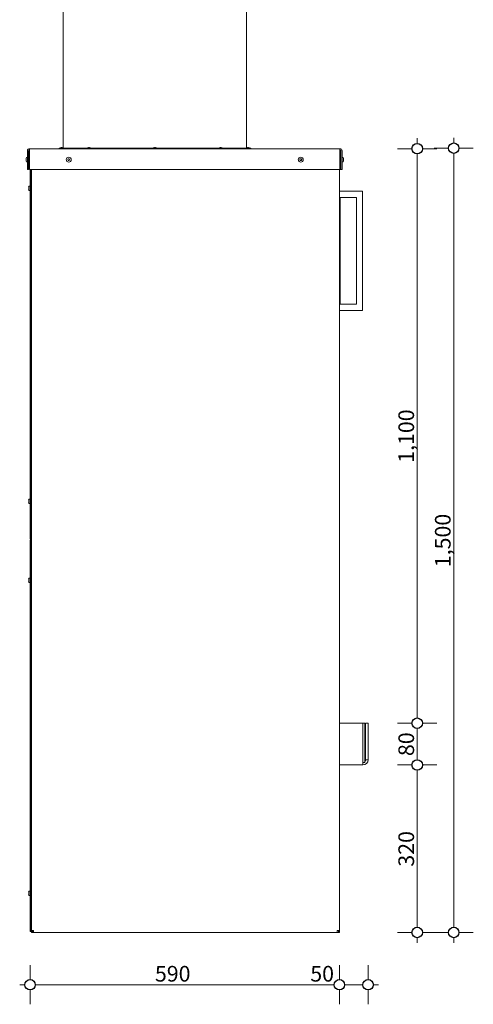
# Model space of a CAD drawing. Units: millimetres. Extents: x 1112 to 6463, y -958 to 8489.
# Drawn here: x 1112 to 1981, y 2451 to 4335 of the extents above; entities that cross this region are included whole.
import ezdxf

# ---------------------------------------------------------------- set-up
doc = ezdxf.new("R2010")
doc.units = ezdxf.units.MM
doc.header["$MEASUREMENT"] = 0
for name, color, linetype, lineweight in [('0_Pen_No__1', 7, 'Continuous', 13), ('0_Pen_No__2', 8, 'Continuous', 15), ('0_Pen_No__46', 5, 'Continuous', 35)]:
    doc.layers.add(name, color=color, linetype=linetype, lineweight=lineweight)
doc.layers.add('0_Pen_No__5', color=7, linetype='Continuous', lineweight=25, true_color=0x40a5ff)
doc.styles.add('GENERATED_STYLE_1', font='Arial')
doc.dimstyles.new('GENERATED_STYLE__1', dxfattribs={"dimtxt": 30, "dimasz": 38, "dimexe": 0.18, "dimexo": 4, "dimgap": 0.09, "dimtad": 1, "dimtih": 1, "dimtoh": 1, "dimdec": 0, "dimzin": 0, "dimdsep": 46, "dimtxsty": 'GENERATED_STYLE_1', "dimblk": 'ARROWHEAD_1', "dimblk1": 'ARROWHEAD_1', "dimblk2": 'ARROWHEAD_1', "dimcen": 0.09, "dimclrd": 8, "dimclre": 8, "dimclrt": 5, "dimadec": 0, "dimazin": 0, "dimtfac": 1, "dimtdec": 4, "dimtmove": 0, "dimatfit": 3, "dimfxl": 0, "dimtolj": 1, "dimtzin": 0, "dimarcsym": 0})
doc.dimstyles.new('GENERATED_STYLE__2', dxfattribs={"dimtxt": 30, "dimasz": 38, "dimexe": 0.18, "dimexo": 4, "dimgap": 0.09, "dimtad": 1, "dimdec": 0, "dimzin": 0, "dimdsep": 46, "dimtxsty": 'GENERATED_STYLE_1', "dimblk": 'ARROWHEAD_1', "dimblk1": 'ARROWHEAD_1', "dimblk2": 'ARROWHEAD_1', "dimcen": 0.09, "dimclrd": 8, "dimclre": 8, "dimclrt": 5, "dimadec": 0, "dimazin": 0, "dimtfac": 1, "dimtdec": 4, "dimtmove": 0, "dimatfit": 3, "dimfxl": 0, "dimtolj": 1, "dimtzin": 0, "dimarcsym": 0})

# ---------------------------------------------------------------- blocks, each defined once
blk = doc.blocks.new('*D17')
at = {"layer": '0_Pen_No__2', "linetype": 'Continuous'}
for p, q in [((1863.8, 2908.7), (1836.3, 2908.7)), ((1911.3, 2908.7), (1883.8, 2908.7)), ((1873.8, 2598.2), (1873.8, 2898.7)), ((1863.8, 2588.2), (1836.3, 2588.2)), ((1911.3, 2588.2), (1883.8, 2588.2)), ((1873.8, 2568.2), (1873.8, 2578.2))]:
    blk.add_line(p, q, dxfattribs=at)
at = {"layer": '0_Pen_No__5', "linetype": 'Continuous'}
for centre in [(1873.8, 2908.7), (1873.8, 2588.2)]:
    blk.add_circle(centre, 10, dxfattribs=at)
at = {"layer": '0_Pen_No__46', "insert": (1867.8, 2714.1), "char_height": 30, "attachment_point": 7, "rotation": 90, "style": 'GENERATED_STYLE_1'}
blk.add_mtext('\\A1;{\\fArial|b0|i0|c0|p34;320}', dxfattribs=at)
blk = doc.blocks.new('ARROWHEAD_1')
at = {"color": 0, "linetype": 'Continuous', "lineweight": 0}
blk.add_line((0, 0), (-1, 0), dxfattribs=at)
blk.add_circle((0, 0), 0.25, dxfattribs=at)
blk = doc.blocks.new('*D18')
at = {"layer": '0_Pen_No__2', "linetype": 'Continuous'}
for p, q in [((1863.8, 2988.7), (1836.3, 2988.7)), ((1873.8, 2918.7), (1873.8, 2978.7)), ((1911.3, 2988.7), (1883.8, 2988.7)), ((1863.8, 2908.7), (1836.3, 2908.7)), ((1911.3, 2908.7), (1883.8, 2908.7))]:
    blk.add_line(p, q, dxfattribs=at)
at = {"layer": '0_Pen_No__5', "linetype": 'Continuous'}
for centre in [(1873.8, 2988.7), (1873.8, 2908.7)]:
    blk.add_circle(centre, 10, dxfattribs=at)
at = {"layer": '0_Pen_No__46', "insert": (1867.8, 2925.8), "char_height": 30, "attachment_point": 7, "rotation": 90, "style": 'GENERATED_STYLE_1'}
blk.add_mtext('\\A1;{\\fArial|b0|i0|c0|p34;80}', dxfattribs=at)
blk = doc.blocks.new('*D19')
at = {"layer": '0_Pen_No__2', "linetype": 'Continuous'}
for p, q in [((1873.8, 4098.2), (1873.8, 4108.2)), ((1863.8, 4088.2), (1836.3, 4088.2)), ((1873.8, 2998.7), (1873.8, 4078.2)), ((1911.3, 4088.2), (1883.8, 4088.2)), ((1863.8, 2988.7), (1836.3, 2988.7)), ((1911.3, 2988.7), (1883.8, 2988.7))]:
    blk.add_line(p, q, dxfattribs=at)
at = {"layer": '0_Pen_No__5', "linetype": 'Continuous'}
for centre in [(1873.8, 4088.2), (1873.8, 2988.7)]:
    blk.add_circle(centre, 10, dxfattribs=at)
at = {"layer": '0_Pen_No__46', "insert": (1867.8, 3487), "char_height": 30, "attachment_point": 7, "rotation": 90, "style": 'GENERATED_STYLE_1'}
blk.add_mtext('\\A1;{\\fArial|b0|i0|c0|p34;1,100}', dxfattribs=at)
blk = doc.blocks.new('*D20')
at = {"layer": '0_Pen_No__2', "linetype": 'Continuous'}
for p, q in [((1943.8, 4099.2), (1943.8, 4109.2)), ((1933.8, 4089.2), (1906.3, 4089.2)), ((1981.3, 4089.2), (1953.8, 4089.2)), ((1943.8, 2598.2), (1943.8, 4079.2)), ((1933.8, 2588.2), (1906.3, 2588.2)), ((1981.3, 2588.2), (1953.8, 2588.2)), ((1943.8, 2568.2), (1943.8, 2578.2))]:
    blk.add_line(p, q, dxfattribs=at)
at = {"layer": '0_Pen_No__5', "linetype": 'Continuous'}
for centre in [(1943.8, 4089.2), (1943.8, 2588.2)]:
    blk.add_circle(centre, 10, dxfattribs=at)
at = {"layer": '0_Pen_No__46', "insert": (1937.8, 3287.2), "char_height": 30, "attachment_point": 7, "rotation": 90, "style": 'GENERATED_STYLE_1'}
blk.add_mtext('\\A1;{\\fArial|b0|i0|c0|p34;1,500}', dxfattribs=at)
blk = doc.blocks.new('*D21')
at = {"layer": '0_Pen_No__2', "linetype": 'Continuous'}
for p, q in [((1132.3, 2498.2), (1132.3, 2525.7)), ((1724.8, 2498.2), (1724.8, 2525.7)), ((1112.3, 2488.2), (1122.3, 2488.2)), ((1142.3, 2488.2), (1714.8, 2488.2)), ((1132.3, 2450.7), (1132.3, 2478.2)), ((1724.8, 2450.7), (1724.8, 2478.2))]:
    blk.add_line(p, q, dxfattribs=at)
at = {"layer": '0_Pen_No__5', "linetype": 'Continuous'}
for centre in [(1132.3, 2488.2), (1724.8, 2488.2)]:
    blk.add_circle(centre, 10, dxfattribs=at)
at = {"layer": '0_Pen_No__46', "char_height": 30, "attachment_point": 7, "style": 'GENERATED_STYLE_1'}
for s, insert in [('\\A1;{\\fArial|b0|i0|c0|p34;590}', (1371.4, 2494.2)), ('\\A1;{\\fArial|b0|i0|c0|p34;50}', (1669, 2494.2))]:
    blk.add_mtext(s, dxfattribs=dict(at, insert=insert))
blk = doc.blocks.new('*D22')
at = {"layer": '0_Pen_No__2', "linetype": 'Continuous'}
for p, q in [((1724.8, 2498.2), (1724.8, 2525.7)), ((1779.8, 2498.2), (1779.8, 2525.7)), ((1734.8, 2488.2), (1769.8, 2488.2)), ((1789.8, 2488.2), (1799.8, 2488.2)), ((1724.8, 2450.7), (1724.8, 2478.2)), ((1779.8, 2450.7), (1779.8, 2478.2))]:
    blk.add_line(p, q, dxfattribs=at)
at = {"layer": '0_Pen_No__5', "linetype": 'Continuous'}
for centre in [(1724.8, 2488.2), (1779.8, 2488.2)]:
    blk.add_circle(centre, 10, dxfattribs=at)

msp = doc.modelspace()

# ---------------------------------------------------------------- linework, layer by layer
at = {"layer": '0_Pen_No__1', "linetype": 'Continuous'}
for p, q in [((1195.8, 4089.7), (1195.8, 5288.2)), ((1546.9, 4089.7), (1546.9, 5288.2)), ((1187.8, 4088.2), (1187.8, 4089.2)), ((1554.8, 4089.2), (1187.8, 4089.2)), ((1195.8, 4089.7), (1189.8, 4089.7)), ((1189.8, 4089.2), (1189.8, 4089.7)), ((1193.8, 4090.2), (1191.8, 4090.2)), ((1248.1, 4089.7), (1242.1, 4089.7)), ((1242.1, 4089.2), (1242.1, 4089.7)), ((1246.1, 4090.2), (1244.1, 4090.2)), ((1248.1, 4089.2), (1248.1, 4089.7)), ((1374.3, 4089.7), (1368.3, 4089.7)), ((1368.3, 4089.2), (1368.3, 4089.7)), ((1372.3, 4090.2), (1370.3, 4090.2)), ((1374.3, 4089.2), (1374.3, 4089.7)), ((1500.5, 4089.7), (1494.5, 4089.7)), ((1494.5, 4089.2), (1494.5, 4089.7)), ((1498.5, 4090.2), (1496.5, 4090.2)), ((1500.5, 4089.2), (1500.5, 4089.7)), ((1552.8, 4089.7), (1546.9, 4089.7)), ((1550.8, 4090.2), (1548.8, 4090.2)), ((1552.8, 4089.2), (1552.8, 4089.7)), ((1554.8, 4088.2), (1554.8, 4089.2)), ((1126.9, 4072), (1127.3, 4072)), ((1127.3, 4084.2), (1127.3, 4048.2)), ((1129.3, 4084.2), (1129.3, 4048.2)), ((1131.3, 4088.2), (1131.3, 4084.2)), ((1131.3, 4088.2), (1725.8, 4088.2)), ((1131.3, 4048.2), (1131.3, 4084.2)), ((1725.8, 4084.2), (1725.8, 4088.2)), ((1725.8, 4084.2), (1725.8, 4048.2)), ((1727.8, 4084.2), (1727.8, 4048.2)), ((1729.8, 4048.2), (1729.8, 4084.2)), ((1730.2, 4072), (1729.8, 4072)), ((1124.6, 4064.8), (1124.6, 4069.6)), ((1126.9, 4062.5), (1127.3, 4062.5)), ((1129.3, 4069.7), (1131.3, 4069.7)), ((1129.3, 4064.7), (1131.3, 4064.7)), ((1204.6, 4067.2), (1205.4, 4068.7)), ((1205.4, 4065.7), (1204.6, 4067.2)), ((1205.4, 4068.7), (1207.2, 4068.7)), ((1207.2, 4065.7), (1205.4, 4065.7)), ((1207.2, 4068.7), (1208, 4067.2)), ((1208, 4067.2), (1207.2, 4065.7)), ((1649.1, 4067.2), (1649.9, 4068.7)), ((1649.9, 4065.7), (1649.1, 4067.2)), ((1649.9, 4068.7), (1651.7, 4068.7)), ((1651.7, 4065.7), (1649.9, 4065.7)), ((1651.7, 4068.7), (1652.5, 4067.2)), ((1652.5, 4067.2), (1651.7, 4065.7)), ((1727.8, 4069.7), (1725.8, 4069.7)), ((1727.8, 4064.7), (1725.8, 4064.7)), ((1730.2, 4062.5), (1729.8, 4062.5)), ((1732.6, 4069.6), (1732.6, 4064.8)), ((1129.3, 4048.2), (1127.3, 4048.2)), ((1725.8, 4048.2), (1131.3, 4048.2)), ((1132.3, 4048.2), (1132.3, 3341.2)), ((1134.3, 4048.2), (1134.3, 3341.2)), ((1134.8, 2592.2), (1134.8, 4048.2)), ((1724.8, 2592.2), (1724.8, 4048.2)), ((1727.8, 4048.2), (1729.8, 4048.2)), ((1129.6, 4009.8), (1129.6, 4014.6)), ((1131.9, 4017), (1132.3, 4017)), ((1134.3, 4014.7), (1134.8, 4014.7)), ((1131.9, 4007.5), (1132.3, 4007.5)), ((1134.3, 4009.7), (1134.8, 4009.7)), ((1724.8, 4006.7), (1769.3, 4006.7)), ((1769.3, 3778.7), (1769.3, 4006.7)), ((1726.3, 3994.7), (1757.3, 3994.7)), ((1726.3, 3790.7), (1726.3, 3994.7)), ((1757.3, 3994.7), (1757.3, 3790.7)), ((1757.3, 3790.7), (1726.3, 3790.7)), ((1769.3, 3778.7), (1724.8, 3778.7)), ((1129.6, 3410.8), (1129.6, 3415.6)), ((1131.9, 3418), (1132.3, 3418)), ((1134.3, 3415.7), (1134.8, 3415.7)), ((1134.3, 3410.7), (1134.8, 3410.7)), ((1131.9, 3408.5), (1132.3, 3408.5)), ((1132.3, 3341.2), (1134.3, 3341.2)), ((1132.3, 3339.2), (1132.3, 2590.2)), ((1132.3, 3339.2), (1134.3, 3339.2)), ((1134.3, 3339.2), (1134.3, 2590.2)), ((1129.6, 3259.8), (1129.6, 3264.6)), ((1131.9, 3267), (1132.3, 3267)), ((1134.3, 3264.7), (1134.8, 3264.7)), ((1131.9, 3257.5), (1132.3, 3257.5)), ((1134.3, 3259.7), (1134.8, 3259.7)), ((1724.8, 2988.7), (1769.8, 2988.7)), ((1769.8, 2988.7), (1769.8, 2918.7)), ((1769.8, 2988.7), (1773.8, 2988.7)), ((1773.8, 2913.7), (1773.8, 2988.7)), ((1774.8, 2988.7), (1774.8, 2918.7)), ((1774.8, 2988.7), (1779.8, 2988.7)), ((1779.8, 2918.7), (1779.8, 2988.7)), ((1769.8, 2908.7), (1724.8, 2908.7)), ((1769.8, 2908.7), (1769.8, 2918.7)), ((1769.8, 2913.7), (1773.8, 2913.7)), ((1774.8, 2918.7), (1779.8, 2918.7)), ((1129.6, 2660.8), (1129.6, 2665.6)), ((1131.9, 2668), (1132.3, 2668)), ((1131.9, 2658.5), (1132.3, 2658.5)), ((1134.3, 2665.7), (1134.8, 2665.7)), ((1134.3, 2660.7), (1134.8, 2660.7)), ((1132.3, 2590.2), (1134.3, 2590.2)), ((1134.8, 2588.2), (1134.8, 2592.2)), ((1138.8, 2592.2), (1134.8, 2592.2)), ((1136.8, 2588.2), (1134.8, 2588.2)), ((1136.8, 2588.2), (1136.8, 2592.2)), ((1136.8, 2588.2), (1138.8, 2588.2)), ((1138.8, 2592.2), (1138.8, 2588.2)), ((1720.8, 2588.2), (1138.8, 2588.2)), ((1720.8, 2588.2), (1720.8, 2592.2)), ((1724.8, 2592.2), (1720.8, 2592.2)), ((1720.8, 2588.2), (1722.8, 2588.2)), ((1722.8, 2588.2), (1722.8, 2592.2)), ((1724.8, 2588.2), (1722.8, 2588.2)), ((1724.8, 2588.2), (1724.8, 2592.2))]:
    msp.add_line(p, q, dxfattribs=at)
for centre in [(1206.3, 4067.2), (1650.8, 4067.2)]:
    msp.add_circle(centre, 4.75, dxfattribs=at)
for centre, radius, start, end in [((1191.8, 4085.9), 4.25, 90, 118.0725), ((1193.8, 4085.9), 4.25, 62.6888, 90), ((1244.1, 4085.9), 4.25, 90, 118.0725), ((1246.1, 4085.9), 4.25, 61.9275, 90), ((1370.3, 4085.9), 4.25, 90, 118.0725), ((1372.3, 4085.9), 4.25, 61.9275, 90), ((1496.5, 4085.9), 4.25, 90, 118.0725), ((1498.5, 4085.9), 4.25, 61.9275, 90), ((1548.8, 4085.9), 4.25, 90, 117.3112), ((1550.8, 4085.9), 4.25, 61.9275, 90), ((1126.9, 4069.6), 2.37, 90, 180), ((1131.3, 4084.2), 4, 90, 180), ((1131.3, 4084.2), 2, 90, 180), ((1725.8, 4084.2), 4, 0, 90), ((1725.8, 4084.2), 2, 0, 90), ((1730.2, 4069.6), 2.37, 0, 90), ((1126.9, 4064.8), 2.37, 180, 270), ((1725.8, 4052.2), 2, 270, 0), ((1730.2, 4064.8), 2.37, 270, 0), ((1725.8, 4052.2), 4, 270, 300), ((1131.9, 4014.6), 2.37, 90, 180), ((1131.9, 4009.8), 2.37, 180, 270), ((1131.9, 3415.6), 2.37, 90, 180), ((1131.9, 3410.8), 2.37, 180, 270), ((1136.3, 3345.2), 2, 180, 221.4096), ((1136.3, 3345.2), 4, 240, 247.9757), ((1136.3, 3335.2), 4, 112.0243, 120), ((1136.3, 3335.2), 2, 138.5904, 180), ((1131.9, 3264.6), 2.37, 90, 180), ((1131.9, 3259.8), 2.37, 180, 270), ((1769.8, 2918.7), 10, 270, 0), ((1769.8, 2918.7), 5, 323.1301, 0), ((1131.9, 2665.6), 2.37, 90, 180), ((1131.9, 2660.8), 2.37, 180, 270), ((1136.3, 2594.2), 2, 180, 221.4096), ((1136.3, 2594.2), 4, 240, 247.9757)]:
    msp.add_arc(centre, radius, start, end, dxfattribs=at)

# ---------------------------------------------------------------- dimensions: what is measured, and where the dimension line sits
at = {"color": 8, "linetype": 'Continuous', "lineweight": 15}
for base, p1, p2, text, picture, middle in [((1943.8, 4089.2), (1328.2, 2588.2), (1290.7, 4089.2), '1,500', '*D20', (1922.8, 3338.7)), ((1873.8, 2908.7), (1476.8, 2588.2), (1678.4, 2908.7), '320', '*D17', (1852.8, 2748.5))]:
    dim = msp.add_linear_dim(base=base, p1=p1, p2=p2, angle=90, text=text, dimstyle='GENERATED_STYLE__2', dxfattribs=at)
    dim.commit()
    dim.dimension.update_dxf_attribs({"geometry": picture, "text_midpoint": middle, "dimtype": 160, "text_rotation": 90})
for base, p1, p2, picture, middle in [((1873.8100635, 4088.2070736), (1675.0720363, 2988.7070736), (1511.9190592, 4088.2070736), '*D19', (1852.8100636, 3538.4570741)), ((1873.8, 2988.7), (1678.4, 2908.7), (1675.1, 2988.7), '*D18', (1852.8, 2948.7))]:
    dim = msp.add_linear_dim(base=base, p1=p1, p2=p2, angle=90, dimstyle='GENERATED_STYLE__2', dxfattribs=at)
    dim.commit()
    dim.dimension.update_dxf_attribs({"geometry": picture, "text_midpoint": middle, "dimtype": 160, "text_rotation": 90})
for base, p1, p2, text, picture, middle in [((1779.8, 2488.2), (1724.8, 2793.2), (1779.8, 2967.1), '50', '*D22', (1691.9, 2509.2)), ((1724.8, 2488.2), (1132.3, 2723.6), (1724.8, 2793.2), '590', '*D21', (1405.7, 2509.2))]:
    dim = msp.add_linear_dim(base=base, p1=p1, p2=p2, text=text, dimstyle='GENERATED_STYLE__1', dxfattribs=at)
    dim.commit()
    dim.dimension.update_dxf_attribs({"geometry": picture, "text_midpoint": middle, "dimtype": 160})

doc.saveas('drawing.dxf')
